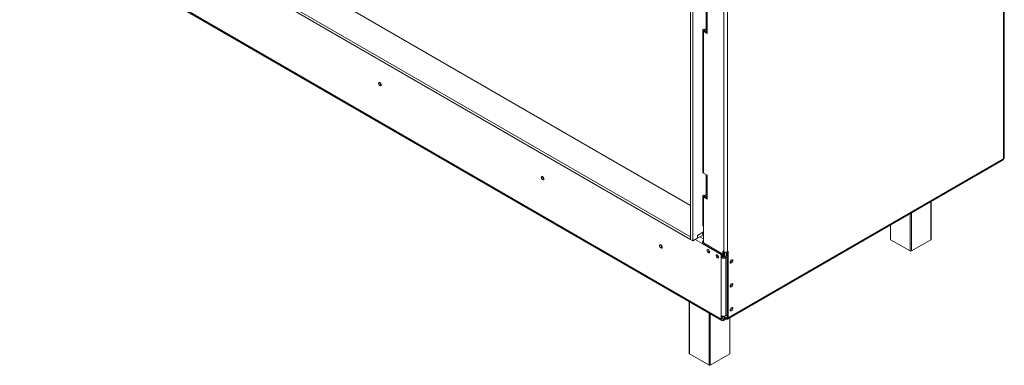
# Model space of a CAD drawing. Units: millimetres. Extents: x 76 to 26308, y 152 to 14423.
# Drawn here: x 7020 to 10944, y 561 to 1936 of the extents above; entities that cross this region are included whole.
import ezdxf

# ---------------------------------------------------------------- set-up
doc = ezdxf.new("R2010")
doc.units = ezdxf.units.MM
doc.header["$LTSCALE"] = 50

msp = doc.modelspace()

# ---------------------------------------------------------------- linework, layer by layer
at = {"color": 7, "linetype": 'Continuous', "lineweight": 15}
for p, q in [((10940.7, 1382.9), (10940.7, 3009.2)), ((10943.6, 1387), (10943.6, 3013.3)), ((9692.9, 1072.5), (7020, 2615.5)), ((9692.9, 1061.6), (7020, 2604.6)), ((7235.4, 2615.5), (9692.9, 1196.9)), ((7095.7, 2315.2), (9815.2, 745.2)), ((7098.4, 2309), (9818, 739.1)), ((9692.9, 2143), (9692.9, 1061.6)), ((9702.3, 2137.5), (9702.3, 1056.2)), ((9826, 2108.5), (9826, 1013)), ((9840.2, 2108.5), (9840.2, 1013)), ((9755.9, 1978.6), (9755.9, 1888.8)), ((9758.9, 1974.5), (9758.9, 1884.7)), ((9741.8, 1894.2), (9741.8, 1329.4)), ((9748.3, 1892.2), (9744.7, 1890.1)), ((9744.7, 1890.1), (9744.7, 1325.3)), ((9758.9, 1882), (9744.7, 1890.1)), ((9748.3, 1896.2), (9755.9, 1900.7)), ((9756.1, 1887.6), (9748.3, 1892.2)), ((9758.9, 1882), (9758.9, 1884.7)), ((9841.2, 744.8), (10938.6, 1378.4)), ((9843.2, 749.4), (10940.7, 1382.9)), ((10940.7, 1382.9), (10940.7, 1382.9)), ((9758.9, 1317.2), (9744.7, 1325.3)), ((9755.9, 1318.5), (9755.9, 1228.7)), ((9758.9, 1317.2), (9758.9, 1314.5)), ((9758.9, 1314.5), (9758.9, 1224.6)), ((9741.8, 1234.2), (9741.8, 1118.5)), ((9748.3, 1232.1), (9744.7, 1230.1)), ((9744.7, 1230.1), (9744.7, 1114.4)), ((9758.9, 1221.9), (9744.7, 1230.1)), ((9755.9, 1240.6), (9748.3, 1236.2)), ((9748.3, 1232.1), (9756.1, 1227.6)), ((9758.9, 1224.6), (9758.9, 1221.9)), ((10652, 1062.2), (10652, 1212.9)), ((9744.7, 1114.4), (9744.7, 1047.7)), ((10489.7, 1119.2), (10489.7, 1062.2)), ((9692.9, 1072.5), (9692.9, 1061.6)), ((9692.9, 1061.6), (9702.3, 1056.2)), ((9702.3, 1056.2), (9718.8, 1065.7)), ((9721.6, 1067.3), (9720.7, 1067.9)), ((9721.1, 1077.9), (9744.7, 1091.5)), ((9721.1, 1069.8), (9721.1, 1077.9)), ((9741.9, 1089.9), (9721.6, 1078.2)), ((9741.9, 1079), (9721.6, 1067.3)), ((9721.6, 1078.2), (9721.6, 1067.3)), ((9744.7, 1088.3), (9741.9, 1089.9)), ((9741.9, 1089.9), (9741.9, 1079)), ((9744.7, 1077.4), (9741.9, 1079)), ((10568.5, 1015.9), (10490.7, 1060.8)), ((10651, 1060.8), (10573.2, 1015.9)), ((9739.8, 1045.1), (9744.5, 1047.9)), ((9815.2, 1001.6), (9739.8, 1045.1)), ((9819.9, 1004.3), (9744.5, 1047.9)), ((9819.9, 1004.3), (9815.2, 1001.6)), ((9815.2, 1001.6), (9815.2, 989.3)), ((9819.9, 992.1), (9815.2, 989.3)), ((9815.2, 989.3), (9815.2, 758.8)), ((9819.9, 1004.3), (9819.9, 992.1)), ((9821.3, 1015.7), (9826, 1013)), ((9821.3, 991.4), (9821.3, 1015.7)), ((9824.9, 990.9), (9824.9, 1013.7)), ((9824.9, 1012.6), (9825.8, 1013.2)), ((9827.2, 991.2), (9827.2, 1012.4)), ((9828.6, 991.7), (9828.6, 1012)), ((9839.7, 998.1), (9829.3, 992.1)), ((9834.1, 989.3), (9829.3, 992.1)), ((9839.7, 992.6), (9834.1, 989.3)), ((9834.1, 989.3), (9834.1, 758.8)), ((9835.5, 1011.5), (9835.5, 995.6)), ((9839.7, 751.5), (9839.7, 1012.8)), ((9840.2, 1013), (9843.2, 1014.8)), ((9843.2, 749.4), (9843.2, 1014.8)), ((9852.9, 970.4), (9851.4, 969.8)), ((9852.9, 875.2), (9851.4, 874.5)), ((9688.1, 814), (9688.1, 607.9)), ((9815.2, 745.2), (9815.2, 758.8)), ((9819.9, 747.9), (9815.2, 745.2)), ((9819.9, 747.9), (9819.9, 757)), ((9836.2, 745.3), (9819.9, 754.7)), ((9836.2, 749.4), (9823.8, 756.6)), ((9830.5, 748.6), (9824.6, 745.2)), ((9835.2, 745.9), (9824.6, 739.8)), ((9834.1, 758.8), (9839.7, 762.1)), ((9836.2, 749.4), (9836.2, 745.3)), ((9839.7, 751.5), (9843.2, 749.4)), ((9850.3, 607.9), (9850.3, 750.1)), ((9852.9, 779.9), (9851.4, 779.3)), ((9824.6, 745.2), (9824.6, 739.8)), ((9766.9, 561.6), (9689.1, 606.5)), ((9849.4, 606.5), (9771.6, 561.6))]:
    msp.add_line(p, q, dxfattribs=at)
at = {"color": 8, "linetype": 'Continuous', "lineweight": 15}
for p, q in [((9745, 1898.1), (9748.3, 1896.2)), ((9748.3, 1892.2), (9748.3, 1896.2)), ((9745, 1238.1), (9748.3, 1236.2)), ((9748.3, 1232.1), (9748.3, 1236.2)), ((10651, 1060.8), (10651, 1212.3)), ((10568.5, 1015.9), (10568.5, 1164.7)), ((10573.2, 1167.4), (10573.2, 1015.9)), ((10490.7, 1119.8), (10490.7, 1060.8)), ((9739.8, 1045.1), (9711.5, 1061.5)), ((9744.7, 1064), (9730.3, 1072.4)), ((9689.1, 813.5), (9689.1, 606.5)), ((9766.9, 561.6), (9766.9, 768.6)), ((9771.6, 765.9), (9771.6, 561.6)), ((9824.6, 745.2), (9819.9, 747.9)), ((9839.7, 751.5), (9836.2, 749.4)), ((9849.4, 606.5), (9849.4, 749.6))]:
    msp.add_line(p, q, dxfattribs=at)
at = {"color": 7, "linetype": 'Continuous', "lineweight": 15, "flags": 128}
for points in [[(9743.1, 1897.1), (9742.6, 1896.4), (9742, 1895.3), (9741.8, 1894.2), (9742, 1893.1), (9742.6, 1892), (9743.5, 1891), (9744.7, 1890.1)], [(8460.6, 1677.2), (8460.2, 1679.7), (8459.1, 1682.3), (8457.4, 1684.5), (8455.4, 1686.1), (8453.4, 1686.8), (8451.8, 1686.5), (8450.6, 1685.2), (8450.2, 1683.1), (8450.6, 1680.6), (8451.8, 1678), (8453.4, 1675.8), (8455.4, 1674.2), (8457.4, 1673.5), (8459.1, 1673.8), (8460.2, 1675.1), (8460.6, 1677.2)], [(9108.8, 1303), (9108.4, 1305.5), (9107.3, 1308.1), (9105.6, 1310.3), (9103.6, 1311.9), (9101.6, 1312.6), (9099.9, 1312.3), (9098.8, 1311), (9098.4, 1309), (9098.8, 1306.4), (9099.9, 1303.8), (9101.6, 1301.6), (9103.6, 1300), (9105.6, 1299.3), (9107.3, 1299.6), (9108.4, 1300.9), (9108.8, 1303)], [(9744.7, 1230.1), (9743.5, 1231), (9742.6, 1232), (9742, 1233), (9741.8, 1234.2), (9742, 1235.3), (9742.6, 1236.4), (9743.1, 1237.1)], [(9580.2, 1030.8), (9579.8, 1033.3), (9578.7, 1035.9), (9577, 1038.2), (9575, 1039.8), (9573, 1040.5), (9571.3, 1040.2), (9570.2, 1038.9), (9569.8, 1036.8), (9570.2, 1034.3), (9571.3, 1031.7), (9573, 1029.4), (9575, 1027.8), (9577, 1027.1), (9578.7, 1027.5), (9579.8, 1028.8), (9580.2, 1030.8)], [(9744.5, 1047.9), (9744.6, 1049), (9744.7, 1049.7)], [(9769.5, 1012.1), (9769.1, 1014.5), (9768, 1016.9), (9766.4, 1019.1), (9764.5, 1020.6), (9762.6, 1021.3), (9761, 1021), (9759.9, 1019.8), (9759.6, 1017.8), (9759.9, 1015.4), (9761, 1012.9), (9762.6, 1010.7), (9764.5, 1009.2), (9766.4, 1008.5), (9768, 1008.9), (9769.1, 1010.1), (9769.5, 1012.1)], [(9804.8, 991.7), (9804.4, 994.1), (9803.4, 996.5), (9801.8, 998.7), (9799.9, 1000.2), (9798, 1000.9), (9796.4, 1000.6), (9795.3, 999.3), (9794.9, 997.4), (9795.3, 995), (9796.4, 992.5), (9798, 990.3), (9799.9, 988.8), (9801.8, 988.1), (9803.4, 988.5), (9804.4, 989.7), (9804.8, 991.7)], [(9856.4, 980.6), (9854.4, 979), (9852.7, 976.7), (9851.5, 974), (9851.1, 971.4), (9851.5, 969.3), (9852.7, 968), (9854.4, 967.7), (9856.4, 968.4), (9858.5, 970), (9860.2, 972.3), (9861.3, 975), (9861.7, 977.6), (9861.3, 979.7), (9860.2, 981), (9858.5, 981.3), (9856.4, 980.6)], [(9856.4, 885.4), (9854.4, 883.7), (9852.7, 881.4), (9851.5, 878.8), (9851.1, 876.2), (9851.5, 874.1), (9852.7, 872.8), (9854.4, 872.4), (9856.4, 873.1), (9858.5, 874.8), (9860.2, 877.1), (9861.3, 879.7), (9861.7, 882.3), (9861.3, 884.4), (9860.2, 885.7), (9858.5, 886.1), (9856.4, 885.4)], [(9856.4, 790.1), (9854.4, 788.5), (9852.7, 786.1), (9851.5, 783.5), (9851.1, 780.9), (9851.5, 778.8), (9852.7, 777.5), (9854.4, 777.2), (9856.4, 777.9), (9858.5, 779.5), (9860.2, 781.8), (9861.3, 784.5), (9861.7, 787), (9861.3, 789.2), (9860.2, 790.5), (9858.5, 790.8), (9856.4, 790.1)]]:
    msp.add_lwpolyline(points, dxfattribs=at)
at = {"color": 7, "linetype": 'Continuous', "lineweight": 15}
for centre, radius, start, end in [((9749, 1894.2), 2.18, 110.7834, 249.2166), ((9760.9, 1889.3), 5.03, 185.6948, 245.6253), ((8465.4, 1685.9), 10.5, 177.5896, 242.405), ((8465.2, 1685.8), 10, 177.3311, 241.9368), ((10935.9, 1382.3), 4.8, 304.0564, 7.2558), ((10938.6, 1387.5), 5.03, 294.3747, 354.3052), ((9113.6, 1311.8), 10.5, 177.7403, 242.0974), ((9113.4, 1311.6), 9.99, 177.2934, 242.7012), ((9746.8, 1329.9), 5.03, 185.6948, 245.6253), ((9760.8, 1318.9), 4.82, 180.2533, 246.7227), ((9749, 1234.2), 2.18, 110.7834, 249.2166), ((9760.9, 1229.2), 5.03, 185.6948, 245.6253), ((9746.8, 1119), 5.03, 185.6948, 245.6253), ((9716, 1070), 5.12, 302.6055, 357.3945), ((10491.4, 1062.4), 1.68, 185.6948, 245.6253), ((10650.3, 1062.4), 1.68, 294.3747, 354.3052), ((9585.1, 1039.6), 10.5, 177.7403, 242.0974), ((9584.8, 1039.5), 9.99, 177.2708, 242.5207), ((9760.3, 1044.2), 20.5, 139.2829, 177.3167), ((9775.5, 1021.3), 11.3, 182.6186, 237.1792), ((9774.4, 1020.6), 10.1, 179.2362, 240.7584), ((9810.9, 1000.9), 11.3, 182.6186, 237.1792), ((9809.8, 1000.2), 10.1, 179.2362, 240.7584), ((9824.6, 1007.5), 20.5, 242.6097, 297.3903), ((9824.6, 1001.2), 10.2, 242.6097, 297.3903), ((9833.1, 1026.7), 15.4, 242.6097, 297.3903), ((9847.5, 979.6), 10.6, 300.6407, 9.1536), ((9851.6, 978.3), 6.26, 336.284, 26.2423), ((10570.9, 1020.5), 5.12, 242.6097, 297.3903), ((9847.5, 884.3), 10.6, 300.6407, 9.1536), ((9851.6, 883), 6.29, 335.8644, 26.1982), ((9847.5, 789), 10.6, 300.6407, 9.1536), ((9851.6, 787.7), 6.26, 336.284, 26.2423), ((9824.6, 777), 20.5, 242.6097, 297.3903), ((9822.8, 747.5), 2.91, 170.786, 309.2033), ((9837.6, 751.1), 2.18, 230.7967, 9.214), ((9838.9, 748.7), 4.37, 230.7967, 9.214), ((9820.9, 744.3), 5.82, 170.786, 309.2033), ((9689.8, 608), 1.68, 185.6948, 245.6253), ((9848.7, 608), 1.68, 294.3747, 354.3052), ((9769.2, 566.1), 5.12, 242.6097, 297.3903)]:
    msp.add_arc(centre, radius, start, end, dxfattribs=at)

doc.saveas('drawing.dxf')
